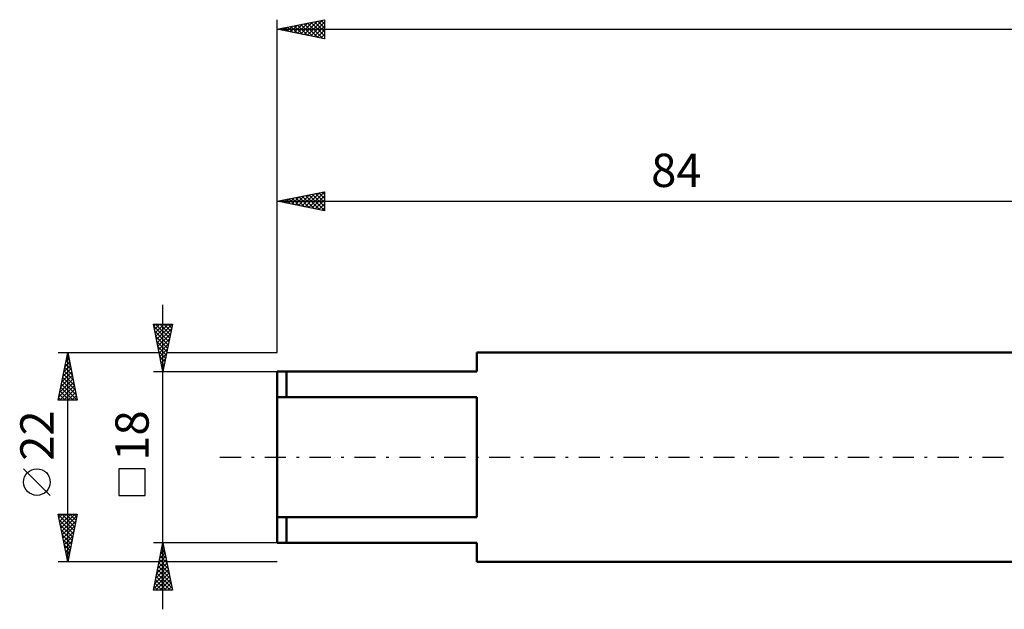
# Model space of a CAD drawing. Units: millimetres. Extents: x -27 to 224, y -44 to 50.
# Drawn here: x -27 to 76, y -16 to 46 of the extents above; entities that cross this region are included whole.
import ezdxf
from ezdxf.enums import TextEntityAlignment as Align

# ---------------------------------------------------------------- set-up
doc = ezdxf.new("R2010")
doc.units = ezdxf.units.MM
doc.header["$LTSCALE"] = 5.55
doc.linetypes.add('LONGDASH_DASH', pattern=[0.85, 0.4, -0.2, 0.05, -0.2])
for name, color, linetype in [('SK1', 4, 'CONTINUOUS'), ('SK2', 7, 'CONTINUOUS'), ('SK4', 2, 'LONGDASH_DASH')]:
    doc.layers.add(name, color=color, linetype=linetype)
doc.styles.get("Standard").update_dxf_attribs({"font": 'Monospac821 BT'})

msp = doc.modelspace()

# ---------------------------------------------------------------- linework, layer by layer
at = {"layer": 'SK1', "color": 4, "linetype": 'CONTINUOUS', "lineweight": 50}
for p, q in [((84, 11), (21, 11)), ((21, 11), (21, 9)), ((21, 9), (0, 9)), ((0, 9), (0, -9)), ((1, 9), (1, 6.32)), ((0, 6.32), (21, 6.32)), ((21, 6.32), (21, -6.32)), ((21, -6.32), (0, -6.32)), ((1, -9), (1, -6.32)), ((0, -9), (21, -9)), ((21, -9), (21, -11)), ((21, -11), (84, -11))]:
    msp.add_line(p, q, dxfattribs=at)
at = {"layer": 'SK2', "color": 7, "linetype": 'CONTINUOUS', "lineweight": 25}
for p, q in [((0, 11), (0, 46)), ((0, 45), (5, 46)), ((2.14, 44.57), (3.21, 45.64)), ((2.49, 44.5), (3.74, 45.75)), ((2.85, 44.43), (4.27, 45.85)), ((2.87, 45.57), (4.3, 44.14)), ((3.2, 44.36), (4.8, 45.96)), ((3.22, 45.64), (4.83, 44.03)), ((3.56, 44.29), (5, 45.73)), ((3.58, 45.72), (5, 44.29)), ((3.93, 45.79), (5, 44.72)), ((4.28, 45.86), (5, 45.14)), ((4.64, 45.93), (5, 45.56)), ((4.99, 46), (5, 45.99)), ((5, 46), (5, 44)), ((0, 45), (180, 45)), ((5, 44), (0, 45)), ((0.02, 45), (0.03, 45.01)), ((0.04, 45.01), (0.06, 44.99)), ((0.37, 44.93), (0.56, 45.11)), ((0.39, 45.08), (0.59, 44.88)), ((0.73, 44.85), (1.09, 45.22)), ((0.75, 45.15), (1.12, 44.78)), ((1.08, 44.78), (1.62, 45.32)), ((1.1, 45.22), (1.65, 44.67)), ((1.43, 44.71), (2.15, 45.43)), ((1.46, 45.29), (2.18, 44.56)), ((1.79, 44.64), (2.68, 45.54)), ((1.81, 45.36), (2.71, 44.46)), ((2.16, 45.43), (3.24, 44.35)), ((2.52, 45.5), (3.77, 44.25)), ((3.91, 44.22), (5, 45.31)), ((4.26, 44.15), (5, 44.89)), ((4.62, 44.08), (5, 44.46)), ((4.97, 44.01), (5, 44.04)), ((0, 11), (0, 27.91)), ((0, 26.91), (5, 27.91)), ((0.14, 26.88), (0.22, 26.95)), ((0.17, 26.94), (0.25, 26.86)), ((0.5, 26.81), (0.75, 27.05)), ((0.52, 27.01), (0.78, 26.75)), ((0.85, 26.74), (1.28, 27.16)), ((0.87, 27.08), (1.31, 26.64)), ((1.2, 26.66), (1.81, 27.27)), ((1.23, 27.15), (1.84, 26.54)), ((1.56, 26.59), (2.34, 27.37)), ((1.58, 27.22), (2.37, 26.43)), ((1.91, 26.52), (2.87, 27.48)), ((1.93, 27.29), (2.9, 26.33)), ((2.27, 26.45), (3.4, 27.59)), ((2.29, 27.36), (3.43, 26.22)), ((2.62, 26.38), (3.93, 27.69)), ((2.64, 27.43), (3.96, 26.11)), ((2.97, 26.31), (4.46, 27.8)), ((2.99, 27.5), (4.49, 26.01)), ((3.33, 26.24), (4.99, 27.9)), ((3.35, 27.58), (5, 25.92)), ((3.68, 26.17), (5, 27.49)), ((3.7, 27.65), (5, 26.35)), ((4.03, 26.1), (5, 27.07)), ((4.05, 27.72), (5, 26.77)), ((4.41, 27.79), (5, 27.19)), ((4.76, 27.86), (5, 27.62)), ((5, 27.91), (5, 25.91)), ((0, 26.91), (84, 26.91)), ((5, 25.91), (0, 26.91)), ((4.39, 26.03), (5, 26.64)), ((4.74, 25.96), (5, 26.22)), ((-12, -16), (-12, 16)), ((-12, 9), (-13, 14)), ((-13, 14), (-11, 14)), ((-12.96, 13.78), (-12.73, 14)), ((-12.95, 13.76), (-11.37, 12.17)), ((-12.88, 13.42), (-12.31, 14)), ((-12.81, 13.07), (-11.88, 14)), ((-12.77, 14), (-11.29, 12.53)), ((-12.74, 12.72), (-11.46, 14)), ((-12.67, 12.36), (-11.04, 14)), ((-12.6, 12.01), (-11.1, 13.51)), ((-12.34, 14), (-11.22, 12.88)), ((-11, 14), (-12, 9)), ((-11.92, 14), (-11.15, 13.24)), ((-11.49, 14), (-11.08, 13.59)), ((-11.07, 14), (-11.01, 13.94)), ((-12.85, 13.23), (-11.44, 11.82)), ((-12.74, 12.7), (-11.51, 11.47)), ((-12.53, 11.66), (-11.2, 12.98)), ((-12.46, 11.3), (-11.31, 12.45)), ((-12.63, 12.17), (-11.58, 11.11)), ((-12.53, 11.64), (-11.65, 10.76)), ((-12.39, 10.95), (-11.42, 11.92)), ((-12.32, 10.6), (-11.52, 11.39)), ((-23, 11), (-12.4, 11)), ((-23, 6), (-22, 11)), ((-22.19, 10.06), (-21.87, 10.37)), ((-22.1, 10.49), (-21.85, 10.23)), ((-22.08, 10.59), (-21.95, 10.73)), ((-22.03, 10.84), (-21.95, 10.76)), ((-22, -11), (-22, 11)), ((-22, 11), (-21, 6)), ((-12.42, 11.11), (-11.72, 10.41)), ((-12.32, 10.58), (-11.79, 10.05)), ((-12.25, 10.24), (-11.63, 10.86)), ((-11.6, 11), (0, 11)), ((-22.4, 9), (-21.73, 9.67)), ((-22.31, 9.43), (-21.53, 8.64)), ((-22.29, 9.53), (-21.8, 10.02)), ((-22.24, 9.78), (-21.63, 9.17)), ((-22.17, 10.13), (-21.74, 9.7)), ((-12.21, 10.05), (-11.86, 9.7)), ((-12.18, 9.89), (-11.73, 10.33)), ((-12.11, 9.53), (-11.84, 9.8)), ((-12.1, 9.52), (-11.93, 9.35)), ((-22.72, 7.41), (-21.52, 8.61)), ((-22.61, 7.94), (-21.59, 8.96)), ((-22.53, 8.37), (-21.21, 7.05)), ((-22.51, 8.47), (-21.66, 9.31)), ((-22.46, 8.72), (-21.32, 7.58)), ((-22.39, 9.07), (-21.42, 8.11)), ((-13, 9), (0, 9)), ((-12.04, 9.18), (-11.95, 9.27)), ((-22.93, 6.35), (-21.38, 7.9)), ((-22.85, 6), (-21.31, 7.55)), ((-22.82, 6.88), (-21.45, 8.25)), ((-22.74, 7.31), (-21.43, 6)), ((-22.67, 7.66), (-21.01, 6)), ((-22.6, 8.01), (-21.1, 6.52)), ((-22.95, 6.25), (-22.71, 6)), ((-22.88, 6.6), (-22.28, 6)), ((-22.81, 6.95), (-21.86, 6)), ((-22.43, 6), (-21.24, 7.19)), ((-22.01, 6), (-21.17, 6.84)), ((-21.58, 6), (-21.1, 6.48)), ((-21, 6), (-23, 6)), ((-21.16, 6), (-21.03, 6.13)), ((-23.85, -4.02), (-26.65, -1.22)), ((-13.85, -1.22), (-16.65, -1.22)), ((-16.65, -1.22), (-16.65, -4.02)), ((-13.85, -4.02), (-13.85, -1.22)), ((-16.65, -4.02), (-13.85, -4.02)), ((-22, -11), (-23, -6)), ((-23, -6), (-21, -6)), ((-23, -6.02), (-22.97, -6)), ((-22.98, -6.08), (-21.34, -7.72)), ((-22.93, -6.37), (-22.55, -6)), ((-22.85, -6.73), (-22.13, -6)), ((-22.78, -7.08), (-21.7, -6)), ((-22.71, -7.44), (-21.28, -6)), ((-22.64, -6), (-21.27, -7.37)), ((-22.64, -7.79), (-21.04, -6.18)), ((-22.22, -6), (-21.2, -7.02)), ((-21, -6), (-22, -11)), ((-21.8, -6), (-21.13, -6.66)), ((-21.37, -6), (-21.06, -6.31)), ((-22.88, -6.62), (-21.42, -8.08)), ((-22.77, -7.15), (-21.49, -8.43)), ((-22.57, -8.14), (-21.14, -6.71)), ((-22.5, -8.5), (-21.25, -7.24)), ((-22.66, -7.68), (-21.56, -8.78)), ((-22.56, -8.21), (-21.63, -9.14)), ((-22.43, -8.85), (-21.35, -7.77)), ((-22.45, -8.74), (-21.7, -9.49)), ((-22.36, -9.2), (-21.46, -8.3)), ((-22.35, -9.27), (-21.77, -9.84)), ((-22.29, -9.56), (-21.57, -8.83)), ((-12, -9), (-13, -9)), ((-13, -14), (-12, -9)), ((-12.01, -9.03), (-12, -9.02)), ((0, -9), (-12, -9)), ((-12, -9), (-11, -14)), ((-12, -9.01), (-12, -9.01)), ((-22.24, -9.8), (-21.84, -10.2)), ((-22.22, -9.91), (-21.67, -9.37)), ((-22.15, -10.26), (-21.78, -9.9)), ((-22.13, -10.33), (-21.91, -10.55)), ((-12.32, -10.62), (-11.78, -10.08)), ((-12.22, -10.09), (-11.85, -9.73)), ((-12.21, -10.07), (-11.68, -10.6)), ((-12.14, -9.71), (-11.79, -10.07)), ((-12.11, -9.56), (-11.92, -9.38)), ((-12.07, -9.36), (-11.89, -9.54)), ((-12.4, -11), (-23, -11)), ((-22.08, -10.62), (-21.89, -10.43)), ((-22.03, -10.86), (-21.98, -10.91)), ((-22.01, -10.97), (-21.99, -10.96)), ((-12.64, -12.21), (-11.57, -11.14)), ((-12.54, -11.68), (-11.64, -10.79)), ((-12.43, -11.15), (-11.71, -10.44)), ((-12.43, -11.13), (-11.36, -12.19)), ((-12.35, -10.77), (-11.47, -11.66)), ((-12.28, -10.42), (-11.57, -11.13)), ((0, -11), (-11.6, -11)), ((-12.96, -13.81), (-11.36, -12.2)), ((-12.85, -13.27), (-11.43, -11.85)), ((-12.75, -12.74), (-11.5, -11.5)), ((-12.64, -12.19), (-11.04, -13.78)), ((-12.57, -11.83), (-11.15, -13.25)), ((-12.5, -11.48), (-11.26, -12.72)), ((-12.85, -13.25), (-12.1, -14)), ((-12.78, -12.9), (-11.67, -14)), ((-12.73, -14), (-11.29, -12.56)), ((-12.71, -12.54), (-11.25, -14)), ((-12.31, -14), (-11.22, -12.91)), ((-11.88, -14), (-11.15, -13.26)), ((-11, -14), (-13, -14)), ((-12.99, -13.96), (-12.95, -14)), ((-12.92, -13.6), (-12.52, -14)), ((-11.46, -14), (-11.08, -13.62)), ((-11.03, -14), (-11.01, -13.97))]:
    msp.add_line(p, q, dxfattribs=at)
msp.add_circle((-25.25, -2.62), 1.4, dxfattribs=at)
at = {"layer": 'SK4', "color": 2, "linetype": 'LONGDASH_DASH', "lineweight": 25}
msp.add_line((-6, 0), (186, 0), dxfattribs=at)

# ---------------------------------------------------------------- texts
at = {"layer": 'SK2', "color": 7, "linetype": 'CONTINUOUS', "lineweight": 25}
msp.add_text('84', height=3.5, dxfattribs=at).set_placement((42, 28.41), align=Align.CENTER)
for s, p in [('22', (-23.5, 2.27)), ('18', (-13.5, 2.27))]:
    msp.add_text(s, height=3.5, rotation=90, dxfattribs=at).set_placement(p, align=Align.CENTER)

doc.saveas('drawing.dxf')
